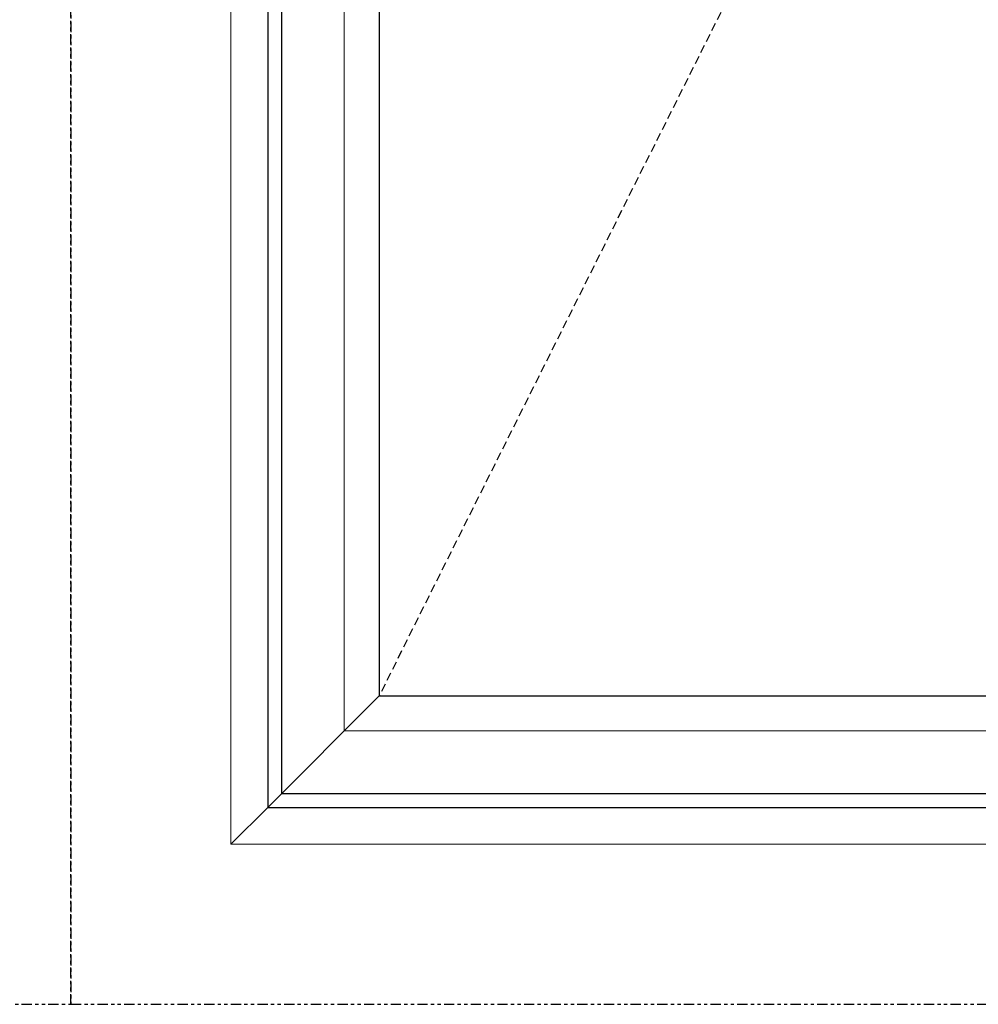
# Model space of a CAD drawing. Units: inches. Extents: x 0 to 312, y -177 to 0.
# Drawn here: x 58 to 88, y -60 to -30 of the extents above; entities that cross this region are included whole.
import ezdxf

# ---------------------------------------------------------------- set-up
doc = ezdxf.new("R2010")
doc.units = ezdxf.units.IN
doc.header["$LTSCALE"] = 0.5
doc.header["$MEASUREMENT"] = 0
doc.linetypes.add('DASHED', pattern=[0.75, 0.5, -0.25])
doc.linetypes.add('PHANTOM2', pattern=[1.25, 0.625, -0.125, 0.125, -0.125, 0.125, -0.125])
doc.layers.add('Elevation Detail', color=7, linetype='Continuous')
doc.layers.add('Nail Fin', color=9, linetype='Continuous', lineweight=5)

msp = doc.modelspace()

# ---------------------------------------------------------------- linework, layer by layer
at = {"linetype": 'PHANTOM2'}
for points in [[(0, -60), (60, -60), (60, 0), (0, 0)], [(60, -60), (120, -60), (120, 0), (60, 0)]]:
    msp.add_lwpolyline(points, close=True, dxfattribs=at)
for points in [[(66, -54), (102, -54), (102, -18), (66, -18)], [(101.578, -53.578), (101.578, -18.422), (66.422, -18.422), (66.422, -53.578)], [(69.396, -21.396), (69.396, -50.604), (98.604, -50.604), (98.604, -21.396)]]:
    msp.add_lwpolyline(points, close=True)
at = {"linetype": 'DASHED'}
msp.add_lwpolyline([(98.604, -50.604), (84, -21.396), (69.396, -50.604)], dxfattribs=at)
at = {"layer": 'Elevation Detail', "lineweight": 5}
for p, q in [((68.331, -20.331), (68.331, -51.669)), ((66, -54), (69.396, -50.604)), ((99.669, -51.669), (68.331, -51.669))]:
    msp.add_line(p, q, dxfattribs=at)
at = {"layer": 'Nail Fin'}
msp.add_line((66, -54), (64.875, -55.125), dxfattribs=at)
at = {"layer": 'Nail Fin', "lineweight": 5}
msp.add_lwpolyline([(64.875, -55.125), (103.125, -55.125), (103.125, -16.875), (64.875, -16.875)], close=True, dxfattribs=at)

doc.saveas('drawing.dxf')
